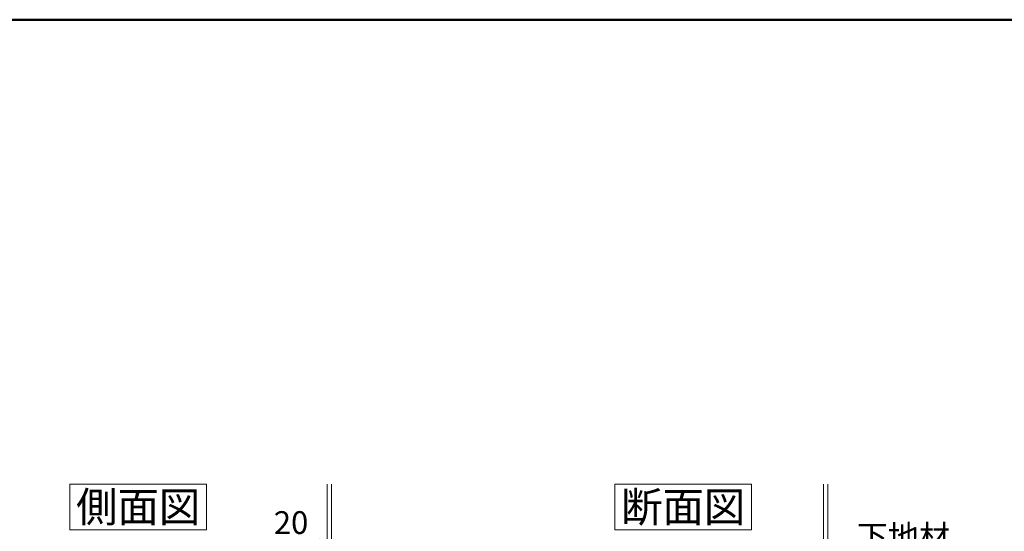
# Model space of a CAD drawing. Units: millimetres. Extents: x 5 to 408, y -40 to 285.
# Drawn here: x 142 to 272, y 218 to 285 of the extents above; entities that cross this region are included whole.
import ezdxf

# ---------------------------------------------------------------- set-up
doc = ezdxf.new("R2010")
doc.units = ezdxf.units.MM
doc.header["$LTSCALE"] = 0.25
doc.layers.add('10', color=214, linetype='Continuous', lineweight=50)
doc.layers.add('2', color=134, linetype='Continuous', lineweight=9)
doc.styles.get("Standard").update_dxf_attribs({"font": 'txt', "bigfont": 'bigfont'})
doc.styles.add('ＭＳ ゴシック', font='txt')
doc.dimstyles.get("Standard").update_dxf_attribs({"dimtxt": 0.18, "dimasz": 0.18, "dimexe": 0.18, "dimexo": 0.0625, "dimgap": 0.09, "dimtad": 0, "dimtih": 1, "dimtoh": 1, "dimdec": 4, "dimzin": 0, "dimdsep": 46, "dimtxsty": 'Standard', "dimcen": 0.09, "dimadec": 0, "dimazin": 0, "dimtfac": 1, "dimtdec": 4, "dimtofl": 0, "dimtmove": 0, "dimatfit": 3, "dimfxl": 1, "dimtolj": 1, "dimtzin": 0, "dimarcsym": 0})

# ---------------------------------------------------------------- blocks, each defined once
blk = doc.blocks.new('*G24')
at = {"layer": '2', "color": 134, "linetype": 'Continuous', "lineweight": 9}
for p, q in [((220.27, 223.78), (238.27, 223.78)), ((220.27, 217.78), (220.27, 223.78)), ((238.27, 223.78), (238.27, 217.78)), ((238.27, 217.78), (220.27, 217.78))]:
    blk.add_line(p, q, dxfattribs=at)
blk = doc.blocks.new('*G23')
blk.add_blockref('*G24', (0, 0))
at = {"layer": '2', "color": 134, "linetype": 'Continuous', "lineweight": 9, "insert": (229.27, 218.78), "char_height": 4, "width": 18.8874, "attachment_point": 8}
blk.add_mtext('{\\fＭＳ ゴシック;\\T0.750000;断面図}', dxfattribs=at)
blk = doc.blocks.new('*G30')
at = {"layer": '2', "color": 134, "linetype": 'Continuous', "lineweight": 9}
for p, q in [((148.38, 223.78), (166.38, 223.78)), ((148.38, 217.78), (148.38, 223.78)), ((166.38, 223.78), (166.38, 217.78)), ((166.38, 217.78), (148.38, 217.78))]:
    blk.add_line(p, q, dxfattribs=at)
blk = doc.blocks.new('*G29')
blk.add_blockref('*G30', (0, 0))
at = {"layer": '2', "color": 134, "linetype": 'Continuous', "lineweight": 9, "insert": (157.38, 218.78), "char_height": 4, "width": 19.2907, "attachment_point": 8}
blk.add_mtext('{\\fＭＳ ゴシック;\\T0.750000;側面図}', dxfattribs=at)
blk = doc.blocks.new('_DOT')
at = {"color": 0}
blk.add_line((-0.5, 0), (-1, 0), dxfattribs=at)
at = {"color": 0, "const_width": 0.5}
blk.add_lwpolyline([(-0.25, 0, 1), (0.25, 0, 1)], format="xyb", close=True, dxfattribs=at)
blk = doc.blocks.new('Dim39')
at = {"layer": '2', "color": 134, "linetype": 'Continuous', "lineweight": 9}
for p, q in [((176.82, 216.28), (182.3, 216.28)), ((181.3, 213.28), (181.3, 216.28)), ((182.3, 213.28), (182.3, 216.28))]:
    blk.add_line(p, q, dxfattribs=at)
at = {"layer": '2', "color": 134, "linetype": 'Continuous', "lineweight": 9, "xscale": 0.6, "yscale": 0.6, "zscale": 0.6}
for p, rotation in [((181.3, 216.28), 359.9999999999997), ((182.3, 216.28), 179.9999999999995)]:
    blk.add_blockref('_DOT', p, dxfattribs=dict(at, rotation=rotation))
at = {"layer": '2', "color": 134, "linetype": 'Continuous', "lineweight": 9, "insert": (179.82, 216.28), "char_height": 3, "width": 24.2857, "attachment_point": 9, "style": 'ＭＳ ゴシック'}
blk.add_mtext('20', dxfattribs=at)

msp = doc.modelspace()

# ---------------------------------------------------------------- linework, layer by layer
at = {"layer": '10', "color": 214, "linetype": 'Continuous', "lineweight": 50}
msp.add_line((405, 285), (5, 285), dxfattribs=at)
at = {"layer": '2', "color": 134, "linetype": 'Continuous', "lineweight": 9}
for p, q in [((182.302, 223.779), (182.302, 116.279)), ((182.902, 223.779), (182.902, 116.279)), ((247.761, 223.779), (247.761, 116.279)), ((248.361, 223.779), (248.361, 116.279))]:
    msp.add_line(p, q, dxfattribs=at)

# ---------------------------------------------------------------- block references
for name in ['*G29', '*G23']:
    msp.add_blockref(name, (0, 0))

# ---------------------------------------------------------------- texts
at = {"layer": '2', "color": 134, "linetype": 'Continuous', "lineweight": 9, "insert": (252.174, 215.41), "char_height": 3, "width": 14.47228, "attachment_point": 7}
msp.add_mtext('{\\fＭＳ ゴシック;\\T0.750000;下地材}', dxfattribs=at)

# ---------------------------------------------------------------- dimensions: what is measured, and where the dimension line sits
at = {"layer": '2', "color": 134, "linetype": 'Continuous', "lineweight": 9}
dim = msp.add_linear_dim(base=(182.302, 216.279), p1=(181.302, 211.279), p2=(182.302, 211.279), dimstyle='Standard', override={"dimscale": 1, "dimtxt": 3, "dimasz": 0.6, "dimexe": 0, "dimexo": 2, "dimgap": 0, "dimtad": 1, "dimtih": 0, "dimtoh": 0, "dimdec": 2, "dimzin": 8, "dimtxsty": 'ＭＳ ゴシック', "dimblk1": 'DOT', "dimblk2": 'DOT', "dimsah": 1, "dimse1": 0, "dimse2": 0, "dimtix": 0, "dimtofl": 1, "dimtmove": 1, "dimatfit": 2, "dimtzin": 8}, dxfattribs=at)
dim.commit()
dim.dimension.update_dxf_attribs({"geometry": 'Dim39', "text_midpoint": (178.32, 216.279), "dimtype": 160})

doc.saveas('drawing.dxf')
